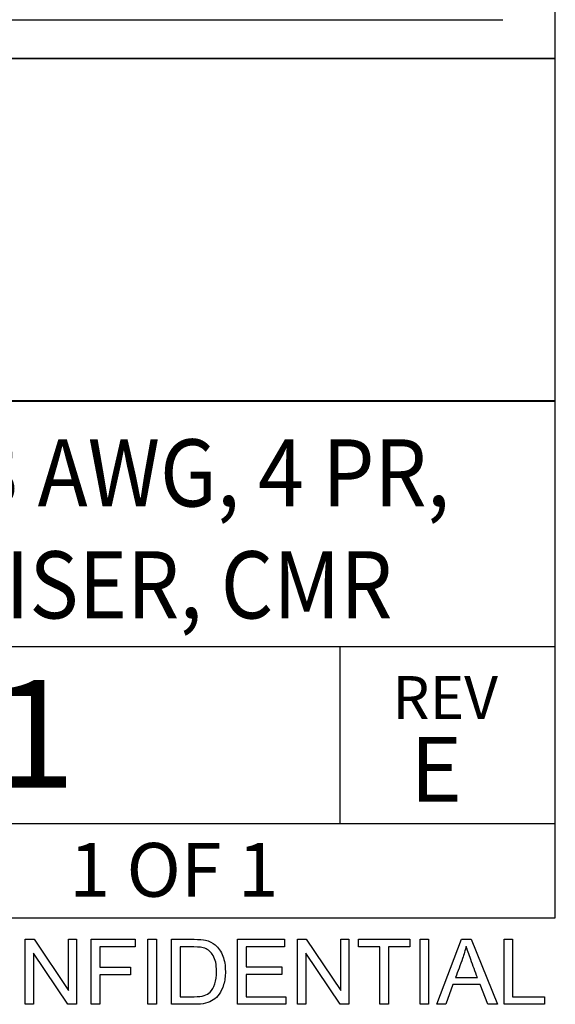
# Model space of a CAD drawing. Units: inches. Extents: x 0.6 to 16.4, y 0.5 to 10.3.
# Drawn here: x 15.1 to 16.4, y 0.5 to 2.8 of the extents above; entities that cross this region are included whole.
import ezdxf

# ---------------------------------------------------------------- set-up
doc = ezdxf.new("R2010")
doc.units = ezdxf.units.IN
doc.header["$MEASUREMENT"] = 0
for name, color, linetype in [('Default', 7, 'Continuous'), ('DWGOCC_FORMAT', 7, 'Continuous'), ('FORMAT', 7, 'Continuous'), ('TEXT', 7, 'Continuous')]:
    doc.layers.add(name, color=color, linetype=linetype)
doc.styles.add('SEACAD_Arial', font='arial.ttf', dxfattribs={"width": 0.9})

# ---------------------------------------------------------------- blocks, each defined once
blk = doc.blocks.new('SE8')
at = {"layer": 'DWGOCC_FORMAT', "color": 7, "linetype": 'Continuous'}
for p, q in [((16.3552, 2.6841), (12.7302, 2.6841)), ((16.3552, 1.8881), (16.3552, 2.6841)), ((12.7302, 1.8881), (16.3552, 1.8881)), ((15.1228, 0.4867), (15.1228, 0.6377)), ((15.1228, 0.6377), (15.1433, 0.6377)), ((15.1433, 0.6377), (15.2232, 0.519)), ((15.2232, 0.519), (15.2232, 0.6377)), ((15.2232, 0.6377), (15.2423, 0.6377)), ((15.2423, 0.6377), (15.2423, 0.4867)), ((15.2764, 0.4867), (15.2764, 0.6377)), ((15.2764, 0.6377), (15.3781, 0.6377)), ((15.3781, 0.62), (15.2962, 0.62)), ((15.2962, 0.62), (15.2962, 0.5732)), ((15.3781, 0.6377), (15.3781, 0.62)), ((15.408, 0.4867), (15.408, 0.6377)), ((15.408, 0.6377), (15.4278, 0.6377)), ((15.4278, 0.6377), (15.4278, 0.4867)), ((15.4632, 0.4867), (15.4632, 0.6377)), ((15.483, 0.62), (15.483, 0.5044)), ((15.6164, 0.4867), (15.6164, 0.6377)), ((15.6164, 0.6377), (15.7253, 0.6377)), ((15.7253, 0.62), (15.6362, 0.62)), ((15.6362, 0.62), (15.6362, 0.5736)), ((15.7253, 0.6377), (15.7253, 0.62)), ((15.7557, 0.4867), (15.7557, 0.6377)), ((15.7557, 0.6377), (15.7763, 0.6377)), ((15.7763, 0.6377), (15.8562, 0.519)), ((15.8562, 0.519), (15.8562, 0.6377)), ((15.8562, 0.6377), (15.8753, 0.6377)), ((15.8753, 0.6377), (15.8753, 0.4867)), ((15.8976, 0.62), (15.8976, 0.6377)), ((15.8976, 0.6377), (16.0168, 0.6377)), ((15.9472, 0.62), (15.8976, 0.62)), ((15.9472, 0.4867), (15.9472, 0.62)), ((15.9671, 0.62), (15.9671, 0.4867)), ((16.0168, 0.62), (15.9671, 0.62)), ((16.0168, 0.6377), (16.0168, 0.62)), ((16.0408, 0.4867), (16.0408, 0.6377)), ((16.0408, 0.6377), (16.0607, 0.6377)), ((16.0607, 0.6377), (16.0607, 0.4867)), ((16.0798, 0.4867), (16.1374, 0.6377)), ((16.1374, 0.6377), (16.1594, 0.6377)), ((16.1594, 0.6377), (16.2206, 0.4867)), ((16.2359, 0.6377), (16.2557, 0.6377)), ((16.2359, 0.4867), (16.2359, 0.6377)), ((16.2557, 0.6377), (16.2557, 0.5044)), ((15.142, 0.6054), (15.142, 0.4867)), ((15.2218, 0.4867), (15.142, 0.6054)), ((15.7749, 0.6054), (15.7749, 0.4867)), ((15.8548, 0.4867), (15.7749, 0.6054)), ((15.2962, 0.5732), (15.3672, 0.5732)), ((15.3672, 0.5732), (15.3672, 0.5555)), ((15.6362, 0.5736), (15.7196, 0.5736)), ((15.7196, 0.5736), (15.7196, 0.5558)), ((15.2962, 0.5555), (15.2962, 0.4867)), ((15.3672, 0.5555), (15.2962, 0.5555)), ((15.7196, 0.5558), (15.6362, 0.5558)), ((15.6362, 0.5558), (15.6362, 0.5044)), ((16.117, 0.5325), (16.1008, 0.4867)), ((16.1806, 0.5325), (16.117, 0.5325)), ((16.123, 0.5487), (16.1742, 0.5487)), ((16.1979, 0.4867), (16.1806, 0.5325)), ((15.6362, 0.5044), (15.7288, 0.5044)), ((15.7288, 0.5044), (15.7288, 0.4867)), ((16.2557, 0.5044), (16.3302, 0.5044)), ((16.3302, 0.5044), (16.3302, 0.4867)), ((15.142, 0.4867), (15.1228, 0.4867)), ((15.2423, 0.4867), (15.2218, 0.4867)), ((15.2962, 0.4867), (15.2764, 0.4867)), ((15.4278, 0.4867), (15.408, 0.4867)), ((15.7288, 0.4867), (15.6164, 0.4867)), ((15.7749, 0.4867), (15.7557, 0.4867)), ((15.8753, 0.4867), (15.8548, 0.4867)), ((15.9671, 0.4867), (15.9472, 0.4867)), ((16.0607, 0.4867), (16.0408, 0.4867)), ((16.1008, 0.4867), (16.0798, 0.4867)), ((16.2206, 0.4867), (16.1979, 0.4867)), ((16.3302, 0.4867), (16.2359, 0.4867))]:
    blk.add_line(p, q, dxfattribs=at)
for points, knots in [([(15.4632, 0.6377), (15.4806, 0.6377), (15.4979, 0.6377), (15.5152, 0.6377), (15.527, 0.6377), (15.5359, 0.637), (15.5421, 0.6356), (15.5508, 0.6336), (15.5581, 0.63), (15.5643, 0.6247), (15.5722, 0.618), (15.5782, 0.6094), (15.5861, 0.5884), (15.5881, 0.5765), (15.5881, 0.5516), (15.5867, 0.5413), (15.5841, 0.5325), (15.5814, 0.5236), (15.5779, 0.5163), (15.5737, 0.5105), (15.5695, 0.5048), (15.565, 0.5001), (15.5599, 0.4968), (15.555, 0.4935), (15.549, 0.4909), (15.5349, 0.4875), (15.5269, 0.4867), (15.5177, 0.4867), (15.4996, 0.4867), (15.4814, 0.4867), (15.4632, 0.4867)], [0, 0, 0, 0, 0.150364, 0.150364, 0.150364, 0.22869, 0.22869, 0.22869, 0.300685, 0.300685, 0.300685, 0.401433, 0.401433, 0.502181, 0.502181, 0.587892, 0.587892, 0.587892, 0.658366, 0.658366, 0.658366, 0.715006, 0.715006, 0.715006, 0.77869, 0.77869, 0.842373, 0.842373, 0.842373, 1, 1, 1, 1]), ([(15.483, 0.5044), (15.4938, 0.5044), (15.5046, 0.5044), (15.5154, 0.5044), (15.5254, 0.5044), (15.5332, 0.5053), (15.5388, 0.5071), (15.5446, 0.509), (15.5491, 0.5117), (15.5524, 0.5151), (15.5571, 0.5199), (15.5608, 0.5261), (15.5636, 0.5342), (15.5663, 0.5422), (15.5675, 0.5519), (15.5675, 0.5791), (15.5649, 0.5913), (15.5597, 0.5998), (15.5546, 0.6083), (15.5482, 0.614), (15.5407, 0.6169), (15.5354, 0.619), (15.5268, 0.62), (15.5148, 0.62), (15.5042, 0.62), (15.4936, 0.62), (15.483, 0.62)], [0, 0, 0, 0, 0.131823, 0.131823, 0.131823, 0.228203, 0.228203, 0.228203, 0.292885, 0.292885, 0.292885, 0.383725, 0.383725, 0.383725, 0.498988, 0.498988, 0.657727, 0.657727, 0.657727, 0.763735, 0.763735, 0.763735, 0.870618, 0.870618, 0.870618, 1, 1, 1, 1]), ([(16.1478, 0.6221), (16.1456, 0.6123), (16.1428, 0.6026), (16.1395, 0.5931), (16.1343, 0.5782), (16.1285, 0.5635), (16.123, 0.5487)], [0, 0, 0, 0, 0.389821, 0.389821, 0.389821, 1, 1, 1, 1]), ([(16.1742, 0.5487), (16.169, 0.5627), (16.1639, 0.5766), (16.1587, 0.5906), (16.154, 0.6033), (16.1504, 0.6138), (16.1478, 0.6221)], [0, 0, 0, 0, 0.571633, 0.571633, 0.571633, 1, 1, 1, 1])]:
    blk.add_open_spline(points, degree=3, knots=knots, dxfattribs=at)
blk = doc.blocks.new('SE7')
at = {"layer": 'Default'}
blk.add_blockref('SE8', (0, 0), dxfattribs=at)
blk = doc.blocks.new('SE6')
at = {"layer": 'Default'}
blk.add_blockref('SE7', (0, 0), dxfattribs=at)

msp = doc.modelspace()

# ---------------------------------------------------------------- linework, layer by layer
at = {"layer": 'Default', "color": 7, "linetype": 'Continuous'}
msp.add_line((13.4828, 2.774), (16.2328, 2.774), dxfattribs=at)
at = {"layer": 'FORMAT', "color": 7, "linetype": 'Continuous'}
for p, q in [((16.3552, 0.6878), (16.3552, 10.3058)), ((8.357, 2.6841), (16.3552, 2.6841)), ((12.7302, 1.889), (16.3552, 1.889)), ((12.7302, 1.3178), (16.3552, 1.3178)), ((15.8552, 0.9068), (15.8552, 1.3178)), ((10.1333, 0.9068), (16.3552, 0.9068)), ((0.6052, 0.6878), (16.3552, 0.6878))]:
    msp.add_line(p, q, dxfattribs=at)

# ---------------------------------------------------------------- block references
msp.add_blockref('SE6', (0, 0))

# ---------------------------------------------------------------- texts
at = {"layer": 'FORMAT', "insert": (15.9763, 1.1492), "char_height": 0.1, "width": 0.277404, "attachment_point": 7}
msp.add_mtext('{\\fSolid Edge ANSI|b0||i0||c0|p34;\\C7;\\H0.1;\\W1.;REV}', dxfattribs=at)
at = {"layer": 'TEXT', "insert": (14.8279, 1.7992), "char_height": 0.156, "width": 2.952098, "attachment_point": 2, "style": 'SEACAD_Arial'}
msp.add_mtext('{\\fArial|b0||i0||c0|p34;\\C7;\\H0.156;\\W0.9;CABLE, CAT6A, 23 AWG, 4 PR, \\P}{\\fArial|b0||i0||c0|p34;\\C7;\\H0.156;\\W0.9;UNSHIELDED, RISER, CMR}', dxfattribs=at)
at = {"layer": 'TEXT'}
for s, insert, char_height, width, attachment_point in [('{\\fArial|b1||i0||c0|p34;\\C7;\\H0.25;\\W1.;C109151}', (14.5629, 1.1153), 0.25, 1.713624, 5), ('{\\fArial|b0||i0||c0|p34;\\C7;\\H0.15;\\W1.;E}', (16.078, 0.9578), 0.15, 0.17867, 8), ('{\\fArial|b0||i0||c0|p34;\\C7;\\H0.125;\\W1.;1 OF 1}', (15.2254, 0.7366), 0.125, 0.594648, 7)]:
    msp.add_mtext(s, dxfattribs=dict(at, insert=insert, char_height=char_height, width=width, attachment_point=attachment_point))

doc.saveas('drawing.dxf')
